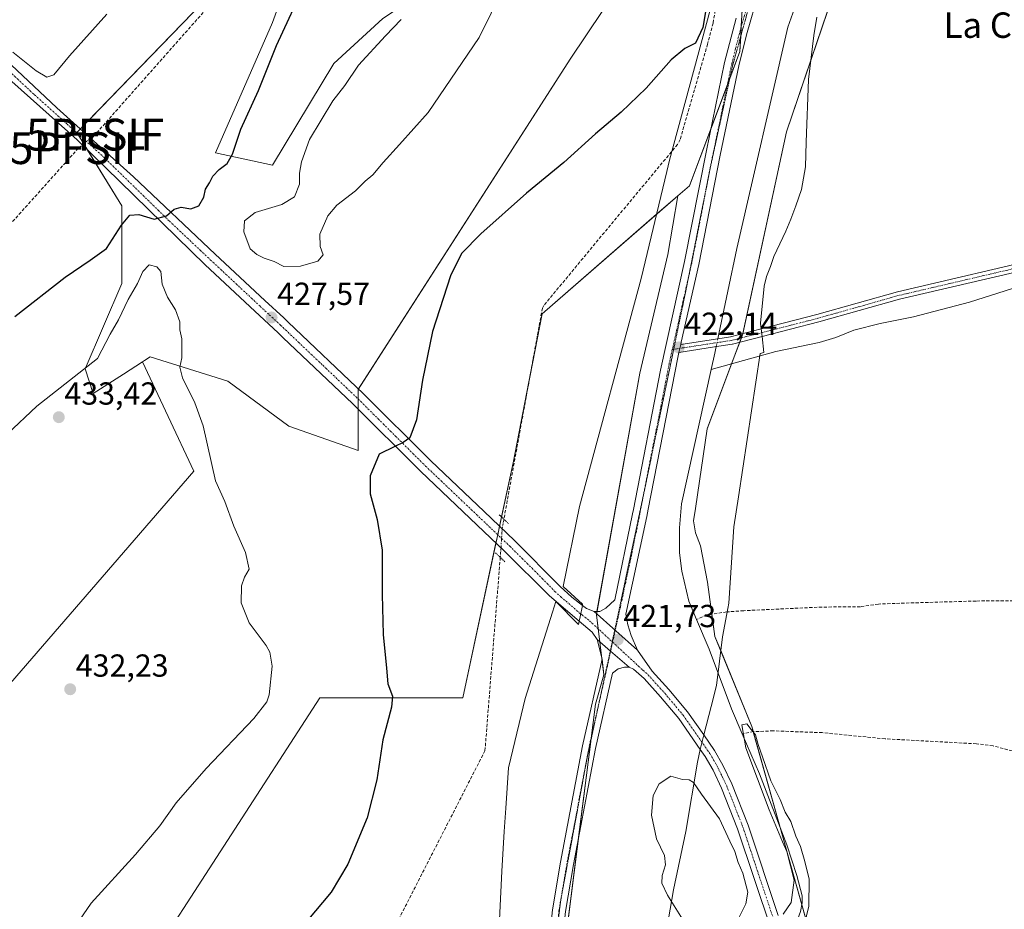
# Model space of a CAD drawing. Units: metres. Extents: x 631940 to 635412, y 4697294 to 4699672.
# Drawn here: x 634053 to 634362, y 4698138 to 4698418 of the extents above; entities that cross this region are included whole.
import ezdxf
from ezdxf.enums import TextEntityAlignment as Align

# ---------------------------------------------------------------- set-up
doc = ezdxf.new("R2010")
doc.units = ezdxf.units.M
doc.header["$MEASUREMENT"] = 0
for name, pattern in [('TRAZO_Y_PUNTO', [1, 0.5, -0.25, 0, -0.25]), ('TRAZOS2', [0.375, 0.25, -0.125]), ('TRAZOSX2', [1.5, 1, -0.5])]:
    doc.linetypes.add(name, pattern=pattern)
doc.layers.get('0').update_dxf_attribs({"lineweight": 5})
for name, color, linetype, lineweight in [('Camino', 19, 'Continuous', 0), ('Camino Cxs', 19, 'Continuous', 0), ('Camino eje', 39, 'TRAZO_Y_PUNTO', 13), ('Carátula', 7, 'Continuous', 5), ('Corriente artificial lineal', 5, 'TRAZOSX2', 13), ('Corriente artificial lineal oculto', 135, 'TRAZO_Y_PUNTO', 13), ('Corriente natural lineal', 142, 'Continuous', 13), ('Corriente natural lineal oculto', 19, 'TRAZO_Y_PUNTO', 13), ('Cultivos herbáceos CxS', 92, 'Continuous', 0), ('Curva de nivel maestra', 36, 'Continuous', 30), ('Curva de nivel normal', 36, 'Continuous', 0), ('Pastizal CxS', 92, 'Continuous', 0), ('Pista no pavimentada', 254, 'Continuous', 13), ('Pista no pavimentada Cxs', 254, 'Continuous', 0), ('Pista pavimentada eje', 135, 'TRAZO_Y_PUNTO', 0), ('Puente lineal', 2, 'TRAZOS2', 0), ('Punto de cota en terreno', 7, 'Continuous', 0), ('Punto fluvial sifón', 7, 'Continuous', 0), ('Rótulo de punto de cota en terreno', 19, 'Continuous', 0), ('Texto cartográfico', 19, 'Continuous', 0), ('Vía pecuaria', 92, 'Continuous', 13), ('Vía pecuaria CxS', 92, 'Continuous', 13), ('Vía pecuaria eje', 92, 'TRAZOS2', 0)]:
    doc.layers.add(name, color=color, linetype=linetype, lineweight=lineweight)
doc.styles.add('Arial', font='txt', dxfattribs={"height": 0.2})

# ---------------------------------------------------------------- blocks, each defined once
blk = doc.blocks.new('*U156')
at = {"layer": 'Cultivos herbáceos CxS', "color": 92, "linetype": 'Continuous', "lineweight": 0}
for points in [[(634110.39, 4698423.42, 421.26), (634070.69, 4698382.44, 422.33), (634084.77, 4698359.39, 424.05), (634084.77, 4698335.05, 428.07), (634073.25, 4698308.16, 429.76), (634075.81, 4698300.47, 432.22), (634085.27, 4698306.56, 431.18), (634091.28, 4698310.42, 430.83), (634107.46, 4698276.05, 430.85), (633988.74, 4698138.87, 431.53)], [(633951.8, 4697898.79, 422.72), (634078.43, 4698020.15, 422.92), (634044.14, 4698057.08, 426.83), (634088.99, 4698115.12, 427.3), (634147.03, 4698204.82, 426.61), (634191.88, 4698204.82, 423.06), (634207.71, 4698278.69, 423.04), (634216.79, 4698325.53, 423.28), (634259.43, 4698362.59, 422.31), (634256.26, 4698344.12, 422.65), (634247.55, 4698306.81, 422.11), (634233.87, 4698230.94, 421.92), (634236.24, 4698212.01, 421.68), (634233.53, 4698202.81, 421.52), (634223.02, 4698119.35, 421.29), (634213.36, 4698003.53, 417.59), (634196.73, 4697911.02, 416.87)]]:
    blk.add_polyline3d(points, dxfattribs=at)
blk = doc.blocks.new('*U158')
at = {"layer": 'Cultivos herbáceos CxS', "color": 92, "linetype": 'Continuous', "lineweight": 0}
blk.add_polyline3d([(634217.71, 4697910.3, 416.62), (634232.77, 4697965.93, 417.04), (634245.05, 4698030.39, 417.9), (634253.07, 4698063.62, 418.43), (634268.21, 4698091.95, 418.48), (634279.74, 4698112.57, 418.71), (634300.86, 4698130.9, 419.82), (634282.63, 4698195.83, 420.23), (634271.09, 4698224.11, 420.51), (634268.73, 4698241.19, 421.24), (634266.53, 4698252.56, 421.35), (634265.02, 4698256.61, 421.02), (634264.38, 4698260.43, 420.89), (634264.98, 4698264.35, 421.04), (634268.69, 4698289.39, 421), (634279.89, 4698319.24, 422.15), (634293.57, 4698382.67, 422.54), (634315.96, 4698448.58, 422.62)], dxfattribs=at)
blk = doc.blocks.new('5PFSIF')
blk.add_text('5PFSIF', height=10).set_placement((0, 0), align=Align.MIDDLE_CENTER)
blk = doc.blocks.new('5PATER')
at = {"layer": 'Carátula', "linetype": 'Continuous', "lineweight": 5}
h = blk.add_hatch(color=250, dxfattribs=at)
edge = h.paths.add_edge_path()
edge.add_ellipse((0, 0.01), major_axis=(-1.33, -1.34), ratio=0.999422, start_angle=0, end_angle=360)

msp = doc.modelspace()

# ---------------------------------------------------------------- linework, layer by layer
at = {"layer": 'Camino', "color": 19, "linetype": 'Continuous', "lineweight": 0}
for points in [[(634285.64, 4698320.77, 422.12), (634303.13, 4698325.24, 422.13), (634328.41, 4698332.39, 422.19), (634328.47, 4698332.41, 422.19), (634376.67, 4698343.67, 422.34), (634389.05, 4698347.6, 422.57), (634405.75, 4698353.93, 422.6), (634405.83, 4698353.95, 422.6), (634415.54, 4698356.79, 422.62), (634415.6, 4698356.81, 422.62), (634430.62, 4698360.46, 423.15), (634439.68, 4698363.37, 423.16), (634458.79, 4698371.57, 423.3), (634467.29, 4698376.52, 423.64), (634472.68, 4698382.5, 423.75), (634497.67, 4698410.21, 423.78), (634512.64, 4698427.33, 424.27)], [(634412.39, 4698353.37, 422.7), (634406.55, 4698351.66, 422.62), (634389.86, 4698345.35, 422.57), (634389.8, 4698345.33, 422.57), (634377.35, 4698341.37, 422.24), (634377.26, 4698341.34, 422.24), (634329.04, 4698330.08, 422.15), (634303.77, 4698322.93, 422.06), (634285.9, 4698318.36, 422.06)], [(634260.37, 4698315.9, 422.08), (634271.98, 4698317.68, 421.93), (634276.02, 4698318.31, 422.19), (634285.64, 4698320.77, 422.12)], [(634285.9, 4698318.36, 422.06), (634276.56, 4698315.97, 422), (634276.46, 4698315.95, 422), (634272.34, 4698315.3, 421.62), (634259.8, 4698313.38, 422.02)], [(634260.37, 4698315.9, 422.08), (634259.8, 4698313.38, 422.02)]]:
    msp.add_polyline3d(points, dxfattribs=at)
at = {"layer": 'Camino Cxs', "color": 19, "linetype": 'Continuous', "lineweight": 0}
msp.add_polyline3d([(634377.26, 4698341.34, 422.24), (634329.04, 4698330.08, 422.15), (634303.77, 4698322.93, 422.06), (634285.9, 4698318.36, 422.06), (634276.56, 4698315.97, 422), (634276.46, 4698315.95, 422), (634272.34, 4698315.3, 421.62), (634259.8, 4698313.38, 422.02), (634260.37, 4698315.9, 422.08), (634271.98, 4698317.68, 421.93), (634276.02, 4698318.31, 422.19), (634285.64, 4698320.77, 422.12), (634303.13, 4698325.24, 422.13), (634328.41, 4698332.39, 422.19), (634328.47, 4698332.41, 422.19), (634376.67, 4698343.67, 422.34)], dxfattribs=at)
at = {"layer": 'Camino eje', "color": 39, "linetype": 'TRAZO_Y_PUNTO', "lineweight": 13}
msp.add_polyline3d([(634412.95, 4698354.78, 422.66), (634406.17, 4698352.8, 422.62), (634389.44, 4698346.47, 422.57), (634376.99, 4698342.51, 422.29), (634328.74, 4698331.24, 422.17), (634303.44, 4698324.08, 422.12), (634276.26, 4698317.13, 422.09), (634272.16, 4698316.49, 421.77), (634257.71, 4698314.28, 422.11)], dxfattribs=at)
at = {"layer": 'Corriente artificial lineal', "color": 5, "linetype": 'TRAZOSX2', "lineweight": 13}
for points in [[(634237.33, 4698509.1, 423.02), (634151.06, 4698463.01, 424.02), (634145.37, 4698458.75, 424.28), (634140.18, 4698453.89, 423.59), (634076.38, 4698381.79, 422.76)], [(634237.33, 4698509.1, 423.02), (634274.04, 4698465.09, 423.91), (634275.18, 4698463.29, 423.93), (634275.62, 4698461.93, 423.89), (634275.74, 4698459.8, 423.92), (634272.84, 4698436.17, 424.06), (634271.46, 4698422.31, 424.04), (634270.49, 4698416.84, 424.18), (634268.77, 4698410.27, 424.13), (634260.18, 4698380.28, 423.54), (634259.35, 4698378.75, 423.5), (634217.36, 4698328.15, 423.31), (634216.9, 4698327.28, 423.35), (634204.8, 4698260.95, 423)], [(634071.16, 4698377.56, 422.54), (633962.45, 4698256.16, 422.64)], [(634203.66, 4698248.96, 423.08), (634198.86, 4698188.18, 422.75), (634159.01, 4698110.29, 422.77), (634145.95, 4698082.99, 422.28), (634154.84, 4698064.98, 422), (634164.67, 4698046.23, 421.45), (634168.72, 4698038.42, 420.2), (634186.4, 4698003.79, 419.47), (634190.02, 4697996.71, 419.48), (634196.89, 4697984.13, 417.93), (634198.54, 4697978.64, 417.79), (634197.25, 4697965.14, 417.48), (634188.58, 4697879.15, 416.04)], [(634405.08, 4698182.85, 421.34), (634386.11, 4698224.99, 421.27), (634383.2, 4698230.11, 421.3), (634380.84, 4698233.08, 421.24), (634378.72, 4698234.7, 421.29), (634375.32, 4698235.42, 421.34), (634353.12, 4698235.23, 421.32), (634327.71, 4698234.49, 420.96), (634322.45, 4698234.27, 420.9), (634316.79, 4698233.45, 420.84), (634304.71, 4698233.33, 420.73), (634280.12, 4698232.19, 420.71), (634274.79, 4698231.79, 420.82), (634268.51, 4698230.9, 420.46), (634265.31, 4698229.38, 420.24)], [(634384.11, 4698145.81, 420.91), (634368.93, 4698181.95, 420.77), (634366.43, 4698185.98, 420.8), (634364.51, 4698188.1, 420.78), (634358.45, 4698189.74, 420.56), (634353.2, 4698190.36, 420.51), (634324.53, 4698191.93, 420.61), (634304.79, 4698193.86, 420.38), (634289.45, 4698194.42, 420.41), (634283.22, 4698194.19, 420), (634279.63, 4698193.53, 420.06)]]:
    msp.add_polyline3d(points, dxfattribs=at)
at = {"layer": 'Corriente artificial lineal oculto', "color": 135, "linetype": 'TRAZO_Y_PUNTO', "lineweight": 13}
for points in [[(634076.38, 4698381.79, 422.76), (634071.16, 4698377.56, 422.54)], [(634203.66, 4698248.96, 423.08), (634203.9, 4698251.95, 423.17), (634204.26, 4698258, 423.07), (634204.8, 4698260.95, 423)]]:
    msp.add_polyline3d(points, dxfattribs=at)
at = {"layer": 'Corriente natural lineal', "color": 142, "linetype": 'Continuous', "lineweight": 13}
for points in [[(634296.57, 4698422.92, 422.2), (634293.97, 4698415.62, 422.34), (634278, 4698345.98, 421.91), (634272.34, 4698319.15, 422)], [(634416.93, 4698344.88, 422.49), (634407.78, 4698342.09, 422.3), (634386.45, 4698337.78, 422.14), (634368.82, 4698334.78, 422.05), (634351.09, 4698329.13, 422.01), (634333.41, 4698324.54, 421.92), (634323.01, 4698322.42, 421.76), (634314.77, 4698320.31, 421.87), (634309.05, 4698318.06, 421.7), (634303.81, 4698316.44, 421.75), (634290.27, 4698313.69, 421.75), (634269.92, 4698307.98, 420.9)], [(634272.34, 4698319.15, 422), (634272.03, 4698317.68, 421.93)], [(634271.07, 4698313.17, 421.31), (634269.92, 4698307.98, 420.9)], [(634271.5, 4698315.17, 421.54), (634271.07, 4698313.17, 421.31)], [(634269.92, 4698307.98, 420.9), (634260.56, 4698265.75, 420.47), (634260, 4698258.2, 420.55), (634260.01, 4698250.34, 420.49), (634260.67, 4698244.66, 420.26), (634262.85, 4698235.19, 420.66), (634265.31, 4698229.38, 420.24)], [(634265.31, 4698229.38, 420.24), (634269.23, 4698220.11, 420.55), (634276.27, 4698201.35, 419.95), (634279.63, 4698193.53, 420.06)], [(634279.63, 4698193.53, 420.06), (634285.05, 4698180.91, 419.77), (634293.64, 4698158.64, 419.87), (634296.83, 4698148.93, 419.47), (634298.47, 4698142.6, 419.57), (634298.5, 4698140.34, 419.51), (634297.97, 4698137.61, 419.31), (634296.99, 4698135.04, 418.97), (634295.17, 4698132.56, 419.23), (634294, 4698131.28, 419.58)]]:
    msp.add_polyline3d(points, dxfattribs=at)
at = {"layer": 'Corriente natural lineal oculto', "color": 19, "linetype": 'TRAZO_Y_PUNTO', "lineweight": 13}
msp.add_polyline3d([(634272.03, 4698317.68, 421.93), (634271.5, 4698315.17, 421.54)], dxfattribs=at)
at = {"layer": 'Cultivos herbáceos CxS', "color": 92, "linetype": 'Continuous', "lineweight": 0}
for points in [[(634159.05, 4698295.51, 425.82), (634159.05, 4698298.71, 425.98), (634159.05, 4698301.75, 426.11), (634159.14, 4698301.89, 426.12), (634225.66, 4698405.49, 426.68), (634246.15, 4698436.23, 426.41), (634251.27, 4698451.6, 425.69), (634242.31, 4698456.72, 426.54), (634221.81, 4698458, 427.16), (634201.32, 4698454.16, 427.39), (634182.11, 4698428.55, 428.96), (634166.74, 4698418.3, 428.7), (634151.37, 4698404.21, 427.5), (634132.16, 4698372.19, 427.17), (634114.23, 4698376.04, 424.1), (634132.16, 4698417.02, 424.3), (634147.92, 4698460.66, 424.33), (634148.81, 4698463.13, 423.96), (634148.81, 4698471.59, 423.77)], [(634166.74, 4698418.3, 428.7), (634151.37, 4698404.21, 427.5), (634132.16, 4698372.19, 427.17), (634114.23, 4698376.04, 424.1), (634132.16, 4698417.02, 424.3), (634148.81, 4698463.13, 423.96)], [(634279, 4698458.3, 423.26), (634281.58, 4698455.45, 422.83), (634279.95, 4698426.13, 422.96), (634279.38, 4698415.86, 422.69), (634279.21, 4698412.74, 422.65), (634278.94, 4698407.96, 422.59), (634275.76, 4698399.47, 422.56), (634275, 4698397.45, 422.54), (634269.78, 4698383.54, 422.54), (634263.11, 4698365.75, 422.37), (634259.43, 4698362.59, 422.31)], [(634281.58, 4698455.44, 422.83), (634278.94, 4698407.96, 422.59), (634263.11, 4698365.75, 422.37), (634259.43, 4698362.59, 422.31), (634216.79, 4698325.53, 423.28), (634207.71, 4698278.69, 423.04), (634191.88, 4698204.82, 423.06), (634147.03, 4698204.82, 426.61), (634088.99, 4698115.12, 427.3), (634044.14, 4698057.08, 426.83), (634078.43, 4698020.15, 422.92), (633951.8, 4697898.79, 422.72)], [(634313.27, 4698440.67, 422.61), (634301.22, 4698405.19, 422.24), (634293.57, 4698382.67, 422.54), (634279.9, 4698319.3, 422.15), (634279.89, 4698319.24, 422.15), (634279.4, 4698317.93, 422.11), (634278.88, 4698316.56, 421.97), (634276.34, 4698309.78, 421.93), (634268.69, 4698289.39, 421), (634264.98, 4698264.35, 421.04), (634264.38, 4698260.43, 420.89), (634265.02, 4698256.61, 421.02), (634266.53, 4698252.56, 421.35), (634268.73, 4698241.19, 421.24), (634270.12, 4698231.13, 420.79), (634271.09, 4698224.11, 420.51), (634272.91, 4698219.65, 420.47), (634282.63, 4698195.83, 420.23), (634283.1, 4698194.17, 419.98), (634291.55, 4698164.05, 419.39), (634298.38, 4698139.72, 419.47), (634300.86, 4698130.9, 419.82)], [(633988.74, 4698138.87, 431.53), (634107.46, 4698276.05, 430.85), (634091.28, 4698310.42, 430.83), (634091.9, 4698310.82, 430.79), (634093.74, 4698312, 430.65), (634118.07, 4698304.31, 428.79), (634137.28, 4698290.23, 427.5), (634159.05, 4698282.54, 425.48), (634159.05, 4698301.75, 426.11), (634225.66, 4698405.49, 426.68), (634246.15, 4698436.23, 426.41)], [(634091.28, 4698310.42, 430.83), (634085.27, 4698306.56, 431.18), (634075.81, 4698300.47, 432.22), (634073.24, 4698308.16, 429.76), (634084.77, 4698335.05, 428.07), (634084.77, 4698359.39, 424.05), (634074.04, 4698376.95, 422.71), (634072.84, 4698378.92, 422.62), (634070.82, 4698382.21, 422.34), (634070.69, 4698382.44, 422.33), (634071.79, 4698383.58, 422.34), (634110.39, 4698423.42, 421.26)], [(634259.43, 4698362.59, 422.31), (634252.77, 4698356.81, 422.27), (634216.79, 4698325.53, 423.28), (634213.27, 4698307.39, 422.92), (634207.71, 4698278.69, 423.04), (634204.06, 4698261.66, 423.08), (634203.44, 4698258.78, 423.16), (634202.86, 4698256.07, 423.24), (634202.3, 4698253.47, 423.26), (634191.88, 4698204.82, 423.06), (634147.03, 4698204.82, 426.61), (634088.99, 4698115.12, 427.3), (634044.14, 4698057.08, 426.83), (634078.43, 4698020.15, 422.92), (633951.8, 4697898.79, 422.72)], [(634259.43, 4698362.59, 422.31), (634252.77, 4698356.81, 422.27), (634216.79, 4698325.53, 423.28), (634213.27, 4698307.39, 422.92), (634207.71, 4698278.69, 423.04), (634204.06, 4698261.66, 423.08), (634203.44, 4698258.78, 423.16), (634202.86, 4698256.07, 423.24), (634202.3, 4698253.47, 423.26), (634191.88, 4698204.82, 423.06), (634147.03, 4698204.82, 426.61), (634088.99, 4698115.12, 427.3), (634044.14, 4698057.08, 426.83), (634078.43, 4698020.15, 422.92), (633951.8, 4697898.79, 422.72)], [(634200.78, 4697933.54, 417.01), (634205.12, 4697957.71, 417.03), (634213.36, 4698003.53, 417.59), (634223.02, 4698119.35, 421.29), (634228.16, 4698160.19, 421.45), (634232.06, 4698191.09, 421.45), (634232.19, 4698192.17, 421.45), (634233.53, 4698202.81, 421.52), (634236.24, 4698212.01, 421.68), (634235.62, 4698216.93, 421.69), (634235.58, 4698217.23, 421.69), (634234.94, 4698222.35, 421.76), (634234.43, 4698226.49, 421.83), (634233.87, 4698230.94, 421.92), (634233.91, 4698231.18, 421.92), (634234.04, 4698231.9, 421.93), (634247.55, 4698306.81, 422.11), (634256.26, 4698344.12, 422.65), (634259.43, 4698362.59, 422.31)], [(633709.81, 4697950.44, 420.8), (633706.45, 4697951.56, 420.11), (633682.7, 4697985.85, 418.55), (633681.03, 4697998.44, 417.89), (633677.43, 4698025.43, 416.69), (633680.07, 4698057.08, 415.91), (633706.45, 4698057.08, 418.41), (633761.85, 4698054.45, 419.75), (633774.24, 4698044.92, 421.46), (633796.15, 4698028.06, 425.35), (633925.42, 4698059.72, 429.74), (633970.27, 4698146.78, 430.68), (633988.74, 4698138.87, 431.53), (634107.46, 4698276.05, 430.85), (634091.28, 4698310.42, 430.83)], [(633709.81, 4697950.44, 420.8), (633706.45, 4697951.56, 420.11), (633682.7, 4697985.85, 418.55), (633681.03, 4697998.44, 417.89), (633677.43, 4698025.43, 416.69), (633680.07, 4698057.08, 415.91), (633706.45, 4698057.08, 418.41), (633761.85, 4698054.45, 419.75), (633774.24, 4698044.92, 421.46), (633796.15, 4698028.06, 425.35), (633925.42, 4698059.72, 429.74), (633970.27, 4698146.78, 430.68), (633988.74, 4698138.87, 431.53), (634107.46, 4698276.05, 430.85), (634091.28, 4698310.42, 430.83)], [(634091.28, 4698310.42, 430.83), (634091.9, 4698310.82, 430.79), (634093.74, 4698312, 430.65), (634118.07, 4698304.31, 428.79), (634137.28, 4698290.23, 427.5), (634159.05, 4698282.54, 425.48), (634159.05, 4698295.51, 425.82)]]:
    msp.add_polyline3d(points, dxfattribs=at)
at = {"layer": 'Curva de nivel maestra', "color": 36, "linetype": 'Continuous', "lineweight": 30}
for points in [[(634051.22, 4698324.69, 425), (634066.98, 4698337.02, 425), (634074.84, 4698342.36, 425), (634080, 4698346.02, 425), (634084.66, 4698353.38, 425), (634087.28, 4698356.54, 425), (634090.18, 4698356.66, 425), (634094.94, 4698355.22, 425), (634098.87, 4698356.29, 425), (634101.2, 4698358.37, 425), (634103.43, 4698359.02, 425), (634106.46, 4698358.46, 425), (634109.03, 4698359.45, 425), (634110.53, 4698362.14, 425), (634111.12, 4698364.62, 425), (634112.34, 4698366.69, 425), (634113.42, 4698368.73, 425), (634115.36, 4698370.84, 425), (634117.86, 4698372.73, 425), (634119.53, 4698375.69, 425), (634122.13, 4698383.52, 425), (634127.71, 4698395.69, 425), (634133.34, 4698409.86, 425), (634142.73, 4698430.02, 425)], [(634269.23, 4698427.37, 425), (634267.29, 4698415.5, 425), (634264.94, 4698410.52, 425), (634261.67, 4698408.86, 425), (634257.38, 4698405.28, 425), (634249.46, 4698396.45, 425), (634241.61, 4698388.88, 425), (634233.58, 4698382.02, 425), (634223.65, 4698373.02, 425), (634211.94, 4698363.36, 425), (634197.53, 4698350.64, 425), (634191.47, 4698344.43, 425), (634188.01, 4698337.39, 425), (634182.37, 4698319.94, 425), (634179.22, 4698304.6, 425), (634177.36, 4698292.18, 425), (634175.24, 4698286.5, 425), (634173.2, 4698285.06, 425), (634170.51, 4698283.79, 425), (634165.64, 4698281.38, 425), (634162.78, 4698274.62, 425), (634162.78, 4698268.93, 425), (634165.01, 4698260.83, 425), (634166.58, 4698251.2, 425), (634166.54, 4698237.32, 425), (634166.93, 4698224.69, 425), (634167.88, 4698214.14, 425), (634168.34, 4698209.17, 425), (634169.8, 4698205.3, 425), (634169.52, 4698201.84, 425), (634166.79, 4698191.62, 425), (634164.88, 4698179.04, 425), (634161.9, 4698167.05, 425), (634155.8, 4698152.56, 425), (634150.58, 4698143.76, 425), (634142.93, 4698134.62, 425)]]:
    msp.add_polyline3d(points, dxfattribs=at)
at = {"layer": 'Curva de nivel normal', "color": 36, "linetype": 'Continuous', "lineweight": 0}
for points in [[(634135.72, 4698340.39, 430), (634140.87, 4698340.48, 430), (634146.33, 4698342.08, 430), (634148, 4698344.05, 430), (634147.11, 4698346.6, 430), (634146.99, 4698350.48, 430), (634149.45, 4698356.32, 430), (634152.3, 4698359.63, 430), (634158.2, 4698364.19, 430), (634161.27, 4698367.18, 430), (634163.68, 4698369.14, 430), (634166.84, 4698373.02, 430), (634172.06, 4698378.69, 430), (634180.98, 4698388.77, 430), (634197.08, 4698412.34, 430), (634204.6, 4698427.77, 430)], [(634050.57, 4698407.71, 420), (634057.9, 4698401.82, 420), (634061.2, 4698399.85, 420), (634063.4, 4698400.61, 420), (634068.31, 4698406.61, 420), (634080.06, 4698419.67, 420)], [(634172.53, 4698417.99, 430), (634167.6, 4698412.88, 430), (634159.15, 4698403.68, 430), (634154.87, 4698397.21, 430), (634151.04, 4698392.4, 430), (634143.78, 4698380.29, 430), (634141.18, 4698373.28, 430), (634140.56, 4698369.72, 430), (634140.55, 4698366.23, 430), (634139.03, 4698362.28, 430), (634135.05, 4698359.84, 430), (634126.72, 4698357.38, 430), (634123.31, 4698354.7, 430), (634123.09, 4698351.27, 430), (634125.13, 4698345.89, 430), (634127.23, 4698344.11, 430), (634129.54, 4698342.96, 430), (634132.61, 4698341.98, 430), (634135.72, 4698340.39, 430)], [(634066.51, 4698127.64, 430), (634075.11, 4698140.32, 430), (634089.14, 4698155.6, 430), (634096.7, 4698164.63, 430), (634101.85, 4698171.86, 430), (634111.29, 4698182.57, 430), (634126.22, 4698198.31, 430), (634130.38, 4698203.57, 430), (634131.06, 4698205.7, 430), (634131.99, 4698214.75, 430), (634131.28, 4698219.2, 430), (634130.18, 4698221.22, 430), (634124.79, 4698228.36, 430), (634122.29, 4698234.69, 430), (634122.42, 4698240.02, 430), (634123.37, 4698242.69, 430), (634124.79, 4698245.21, 430), (634123.69, 4698250.49, 430), (634119.96, 4698258.74, 430), (634117.15, 4698266.48, 430), (634114.17, 4698272.96, 430), (634110.32, 4698290.3, 430), (634107.7, 4698297.52, 430), (634103.8, 4698305.36, 430), (634102.98, 4698308.69, 430), (634103.66, 4698311.69, 430), (634103.67, 4698317.62, 430), (634103.04, 4698320.42, 430), (634102.97, 4698323, 430), (634101.67, 4698326.7, 430), (634099.12, 4698330.69, 430), (634097.48, 4698334.82, 430), (634097.06, 4698338.83, 430), (634095.76, 4698340.24, 430), (634093.38, 4698340.87, 430), (634091.34, 4698338.76, 430), (634089.7, 4698335.02, 430), (634086.83, 4698330.02, 430), (634083.7, 4698323.58, 430), (634081.09, 4698319.05, 430), (634077.2, 4698311.42, 430), (634058.05, 4698296.44, 430), (634039.36, 4698278.9, 430)], [(634299.07, 4698133.29, 420), (634300.6, 4698139.36, 420), (634300.73, 4698147.77, 420), (634299.31, 4698153.35, 420), (634297.96, 4698158.1, 420), (634296.5, 4698161.36, 420), (634294.88, 4698165.99, 420), (634293.16, 4698168.9, 420), (634291.54, 4698172.88, 420), (634288.63, 4698178.67, 420), (634286.08, 4698186.23, 420), (634284.66, 4698190.15, 420), (634283.84, 4698193.13, 420), (634282.45, 4698194.89, 420), (634281.06, 4698196.67, 420), (634279.51, 4698196.31, 420), (634280.78, 4698189.09, 420), (634288.15, 4698169.66, 420), (634292.36, 4698159.52, 420), (634293.68, 4698156.5, 420), (634296.03, 4698147.52, 420), (634294.99, 4698140.52, 420), (634292.56, 4698136.77, 420)], [(634278.28, 4698135.02, 420), (634280.78, 4698140.02, 420), (634281.43, 4698143.69, 420), (634279.88, 4698149.69, 420), (634278.36, 4698153.07, 420), (634277.38, 4698156.56, 420), (634275.82, 4698159.74, 420), (634272.48, 4698166.83, 420), (634266.86, 4698174.52, 420), (634264.33, 4698178.24, 420), (634263.04, 4698179.07, 420), (634260.87, 4698179.19, 420), (634257.2, 4698180.16, 420), (634253.58, 4698177.81, 420), (634251.64, 4698174.13, 420), (634251.17, 4698167.95, 420), (634252.76, 4698160.48, 420), (634255.29, 4698155.24, 420), (634255.58, 4698152.36, 420), (634254.48, 4698149.02, 420), (634254.38, 4698146.52, 420), (634256.15, 4698142.79, 420), (634261.4, 4698134.38, 420)]]:
    msp.add_polyline3d(points, dxfattribs=at)
at = {"layer": 'Pastizal CxS', "color": 92, "linetype": 'Continuous', "lineweight": 0}
for points in [[(634196.73, 4697911.02, 416.87), (634213.36, 4698003.53, 417.59), (634223.02, 4698119.35, 421.29), (634233.53, 4698202.81, 421.52), (634236.24, 4698212.01, 421.68), (634233.87, 4698230.94, 421.92), (634247.55, 4698306.81, 422.11), (634256.26, 4698344.12, 422.65), (634259.43, 4698362.59, 422.31), (634263.11, 4698365.75, 422.37), (634278.94, 4698407.96, 422.59), (634281.58, 4698455.44, 422.83), (634279, 4698458.3, 423.26), (634293.57, 4698475.95, 422.31), (634322.18, 4698493.36, 423.71), (634337.1, 4698515.74, 424.48), (634370.68, 4698553.05, 424.16), (634454.01, 4698682.39, 426.69), (634464.09, 4698701.84, 427.47)], [(634159.05, 4698295.51, 425.82), (634159.05, 4698298.71, 425.98), (634159.05, 4698301.75, 426.11), (634159.14, 4698301.89, 426.12), (634225.66, 4698405.49, 426.68), (634246.15, 4698436.23, 426.41), (634251.27, 4698451.6, 425.69), (634242.31, 4698456.72, 426.54), (634221.81, 4698458, 427.16), (634201.32, 4698454.16, 427.39), (634182.11, 4698428.55, 428.96), (634166.74, 4698418.3, 428.7), (634151.37, 4698404.21, 427.5), (634132.16, 4698372.19, 427.17), (634114.23, 4698376.04, 424.1), (634132.16, 4698417.02, 424.3), (634147.92, 4698460.66, 424.33), (634148.81, 4698463.13, 423.96), (634148.81, 4698471.59, 423.77)], [(634148.81, 4698463.13, 423.96), (634132.16, 4698417.02, 424.3), (634114.23, 4698376.04, 424.1), (634132.16, 4698372.19, 427.17), (634151.37, 4698404.21, 427.5), (634166.74, 4698418.3, 428.7)], [(634279, 4698458.3, 423.26), (634281.58, 4698455.45, 422.83), (634279.95, 4698426.13, 422.96), (634279.38, 4698415.86, 422.69), (634279.21, 4698412.74, 422.65), (634278.94, 4698407.96, 422.59), (634275.76, 4698399.47, 422.56), (634275, 4698397.45, 422.54), (634269.78, 4698383.54, 422.54), (634263.11, 4698365.75, 422.37), (634259.43, 4698362.59, 422.31)], [(634315.96, 4698448.58, 422.62), (634293.57, 4698382.67, 422.54), (634279.89, 4698319.24, 422.15), (634268.69, 4698289.39, 421), (634264.98, 4698264.35, 421.04), (634264.38, 4698260.43, 420.89), (634265.02, 4698256.61, 421.02), (634266.53, 4698252.56, 421.35), (634268.73, 4698241.19, 421.24), (634271.09, 4698224.11, 420.51), (634282.63, 4698195.83, 420.23), (634300.86, 4698130.9, 419.82), (634279.74, 4698112.57, 418.71), (634268.21, 4698091.95, 418.48), (634253.07, 4698063.62, 418.43), (634245.05, 4698030.39, 417.9), (634232.77, 4697965.93, 417.04), (634217.71, 4697910.3, 416.62)], [(634313.27, 4698440.67, 422.61), (634301.22, 4698405.19, 422.24), (634293.57, 4698382.67, 422.54), (634279.9, 4698319.3, 422.15), (634279.89, 4698319.24, 422.15), (634279.4, 4698317.93, 422.11), (634278.88, 4698316.56, 421.97), (634276.34, 4698309.78, 421.93), (634268.69, 4698289.39, 421), (634264.98, 4698264.35, 421.04), (634264.38, 4698260.43, 420.89), (634265.02, 4698256.61, 421.02), (634266.53, 4698252.56, 421.35), (634268.73, 4698241.19, 421.24), (634270.12, 4698231.13, 420.79), (634271.09, 4698224.11, 420.51), (634272.91, 4698219.65, 420.47), (634282.63, 4698195.83, 420.23), (634283.1, 4698194.17, 419.98), (634291.55, 4698164.05, 419.39), (634298.38, 4698139.72, 419.47), (634300.86, 4698130.9, 419.82)], [(634246.15, 4698436.23, 426.41), (634225.66, 4698405.49, 426.68), (634159.05, 4698301.75, 426.11), (634159.05, 4698282.54, 425.48), (634137.28, 4698290.23, 427.5), (634118.07, 4698304.31, 428.79), (634093.74, 4698312, 430.65), (634091.9, 4698310.82, 430.79), (634091.28, 4698310.42, 430.83), (634085.27, 4698306.56, 431.18), (634075.81, 4698300.47, 432.22), (634073.25, 4698308.16, 429.76), (634084.77, 4698335.05, 428.07), (634084.77, 4698359.39, 424.05), (634070.69, 4698382.44, 422.33), (634110.39, 4698423.42, 421.26)], [(634091.28, 4698310.42, 430.83), (634085.27, 4698306.56, 431.18), (634075.81, 4698300.47, 432.22), (634073.24, 4698308.16, 429.76), (634084.77, 4698335.05, 428.07), (634084.77, 4698359.39, 424.05), (634074.04, 4698376.95, 422.71), (634072.84, 4698378.92, 422.62), (634070.82, 4698382.21, 422.34), (634070.69, 4698382.44, 422.33), (634071.79, 4698383.58, 422.34), (634110.39, 4698423.42, 421.26)], [(634200.78, 4697933.54, 417.01), (634205.12, 4697957.71, 417.03), (634213.36, 4698003.53, 417.59), (634223.02, 4698119.35, 421.29), (634228.16, 4698160.19, 421.45), (634232.06, 4698191.09, 421.45), (634232.19, 4698192.17, 421.45), (634233.53, 4698202.81, 421.52), (634236.24, 4698212.01, 421.68), (634235.62, 4698216.93, 421.69), (634235.58, 4698217.23, 421.69), (634234.94, 4698222.35, 421.76), (634234.43, 4698226.49, 421.83), (634233.87, 4698230.94, 421.92), (634233.91, 4698231.18, 421.92), (634234.04, 4698231.9, 421.93), (634247.55, 4698306.81, 422.11), (634256.26, 4698344.12, 422.65), (634259.43, 4698362.59, 422.31)], [(634091.28, 4698310.42, 430.83), (634091.9, 4698310.82, 430.79), (634093.74, 4698312, 430.65), (634118.07, 4698304.31, 428.79), (634137.28, 4698290.23, 427.5), (634159.05, 4698282.54, 425.48), (634159.05, 4698295.51, 425.82)]]:
    msp.add_polyline3d(points, dxfattribs=at)
at = {"layer": 'Pista no pavimentada', "color": 254, "linetype": 'Continuous', "lineweight": 13}
for points in [[(634384.25, 4698527.15, 425.34), (634379.79, 4698524.9, 425.2), (634376.75, 4698523.76, 425.25), (634371.28, 4698522.31, 424.98), (634366.32, 4698521.72, 424.63), (634353.18, 4698521.76, 424.19), (634348.91, 4698521.11, 424.19), (634343.9, 4698519.04, 424.41), (634339.54, 4698515.64, 424.47), (634334.73, 4698510.17, 424.08), (634328.8, 4698501.48, 423.89), (634311.26, 4698473.7, 423.1), (634296.14, 4698450.78, 423.01), (634291.09, 4698442.15, 422.93), (634287.17, 4698433.47, 422.8), (634284.86, 4698426.64, 422.75), (634281.01, 4698413.16, 422.64), (634278.58, 4698403.46, 422.55), (634272.76, 4698375.33, 422.52), (634266.02, 4698340.98, 422.31), (634260.53, 4698316.62, 422.1), (634260.37, 4698315.9, 422.08)], [(634233.11, 4698231.9, 421.98), (634234.92, 4698231.9, 421.88), (634236.86, 4698232.97, 421.79), (634239.68, 4698235.57, 421.77), (634245.19, 4698262.65, 421.82), (634245.46, 4698264.03, 421.84), (634253.95, 4698307.75, 421.96), (634261.55, 4698341.92, 422.28), (634268.39, 4698376.81, 422.48), (634274.13, 4698404.49, 422.73), (634277.71, 4698418.41, 422.73)], [(634037.51, 4698415.47, 419.74), (634064.43, 4698390.24, 421.46), (634088.45, 4698368.53, 423.73), (634114.16, 4698344.26, 426.41), (634129.72, 4698329.72, 427.7), (634135.67, 4698324.19, 427.68), (634137.04, 4698322.92, 427.59), (634160.61, 4698300.49, 426.01), (634181.83, 4698279.33, 424.46), (634198.63, 4698263.36, 423.48), (634208.18, 4698254.27, 422.8), (634222.49, 4698239.77, 422.27), (634226.13, 4698236.41, 422.17), (634229.46, 4698233.84, 422.12)], [(634228.45, 4698228.92, 422.05), (634219.16, 4698236.89, 422.37), (634204.98, 4698250.92, 423.12), (634192.01, 4698263.27, 423.7), (634178.6, 4698276.02, 424.46), (634157.38, 4698297.18, 425.96), (634135.38, 4698318.1, 427.53), (634133.86, 4698319.54, 427.6), (634126.56, 4698326.34, 427.54), (634111, 4698340.88, 426.39), (634070.74, 4698380.17, 422.4), (634050.29, 4698398.51, 420.7)], [(634260.37, 4698315.9, 422.08), (634259.8, 4698313.38, 422.02)], [(634259.8, 4698313.38, 422.02), (634259.42, 4698311.72, 422.01), (634250.13, 4698264.1, 421.86), (634249.68, 4698261.78, 421.83), (634243.1, 4698231.09, 421.61), (634243.74, 4698227.79, 421.53), (634244.78, 4698224.35, 421.48), (634246.75, 4698219.76, 421.47)], [(634229.46, 4698233.84, 422.12), (634230.76, 4698232.84, 422.1), (634233.11, 4698231.9, 421.98)], [(634246.75, 4698219.76, 421.47), (634233.11, 4698231.9, 421.98)], [(634246.75, 4698219.76, 421.47), (634233.11, 4698231.9, 421.98)], [(634234.08, 4698223.09, 421.79), (634232.55, 4698225.4, 421.85), (634228.45, 4698228.92, 422.05)], [(634185.25, 4697805.13, 415.66), (634188.1, 4697835.08, 415.92), (634191.32, 4697863.17, 416.34), (634194.91, 4697897.66, 416.56), (634198.34, 4697934.25, 416.78), (634202.97, 4697976.92, 417.46), (634209.84, 4698038.31, 419.35), (634214.01, 4698081.26, 420.72), (634220.02, 4698138.2, 421.6), (634222.54, 4698153.16, 421.46), (634229.49, 4698189.76, 421.49), (634235.64, 4698217.01, 421.69), (634234.08, 4698223.09, 421.79)], [(634234.08, 4698223.09, 421.79), (634238.33, 4698219.45, 421.68), (634244.17, 4698214.44, 421.41)], [(634234.08, 4698223.09, 421.79), (634238.33, 4698219.45, 421.68), (634244.17, 4698214.44, 421.41)], [(634246.75, 4698219.76, 421.47), (634251.42, 4698213.18, 421.43), (634256.62, 4698207.41, 421.32), (634262.5, 4698200.37, 421.14), (634267.56, 4698193.15, 421.11)], [(634244.17, 4698214.44, 421.41), (634242.66, 4698214.45, 421.42), (634240.74, 4698213.95, 421.44), (634238.95, 4698212.54, 421.49), (634233.61, 4698188.9, 421.25), (634226.69, 4698152.42, 421.43), (634224.2, 4698137.63, 421.22), (634218.2, 4698080.84, 420.75), (634214.03, 4698037.88, 419.09), (634207.16, 4697976.46, 417.38), (634202.53, 4697933.83, 417.01), (634199.1, 4697897.24, 416.76), (634195.5, 4697862.71, 416.5), (634192.29, 4697834.64, 416.24), (634190.36, 4697814.34, 415.07)], [(634266.49, 4698188.62, 421.04), (634259.74, 4698198.26, 421.11), (634253.99, 4698205.14, 421.15), (634248.84, 4698210.85, 421.24), (634245.48, 4698213.79, 421.39), (634244.17, 4698214.44, 421.41)], [(634267.56, 4698193.15, 421.11), (634270.97, 4698188.27, 421.16), (634273.57, 4698183.67, 420.97), (634276.38, 4698177.83, 420.95), (634281.49, 4698164.8, 420.74), (634290.93, 4698136.42, 420.2)], [(634288.72, 4698132.08, 420.09), (634278.23, 4698163.62, 420.37), (634273.2, 4698176.44, 420.72), (634270.49, 4698182.06, 420.88), (634268.03, 4698186.42, 420.93), (634266.49, 4698188.62, 421.04)]]:
    msp.add_polyline3d(points, dxfattribs=at)
at = {"layer": 'Pista no pavimentada Cxs', "color": 254, "linetype": 'Continuous', "lineweight": 0}
for points in [[(634284.86, 4698426.64, 422.75), (634281.01, 4698413.16, 422.64), (634278.58, 4698403.46, 422.55), (634272.76, 4698375.33, 422.52), (634266.02, 4698340.98, 422.31), (634260.53, 4698316.62, 422.1), (634260.37, 4698315.9, 422.08), (634259.8, 4698313.38, 422.02), (634259.42, 4698311.72, 422.01), (634250.13, 4698264.1, 421.86), (634249.68, 4698261.78, 421.83), (634243.1, 4698231.09, 421.61), (634243.74, 4698227.79, 421.53), (634244.78, 4698224.35, 421.48), (634246.75, 4698219.76, 421.47), (634233.11, 4698231.9, 421.98), (634234.92, 4698231.9, 421.88), (634236.86, 4698232.97, 421.79), (634239.68, 4698235.57, 421.77), (634245.19, 4698262.65, 421.82), (634245.46, 4698264.03, 421.84), (634253.95, 4698307.75, 421.96), (634261.55, 4698341.92, 422.28), (634268.39, 4698376.81, 422.48), (634274.13, 4698404.49, 422.73), (634277.71, 4698418.41, 422.73)], [(634037.51, 4698415.47, 419.74), (634064.43, 4698390.24, 421.46), (634088.45, 4698368.53, 423.73), (634114.16, 4698344.26, 426.41), (634129.72, 4698329.72, 427.7), (634135.67, 4698324.19, 427.68), (634137.04, 4698322.92, 427.59), (634160.61, 4698300.49, 426.01), (634181.83, 4698279.33, 424.46), (634198.63, 4698263.36, 423.48), (634208.18, 4698254.27, 422.8), (634222.49, 4698239.77, 422.27), (634226.13, 4698236.41, 422.17), (634229.46, 4698233.84, 422.12), (634230.76, 4698232.84, 422.1), (634233.11, 4698231.9, 421.98), (634246.75, 4698219.76, 421.47), (634251.42, 4698213.18, 421.43), (634256.62, 4698207.41, 421.32), (634262.5, 4698200.37, 421.14), (634267.56, 4698193.15, 421.11), (634270.97, 4698188.27, 421.16), (634273.57, 4698183.67, 420.97), (634276.38, 4698177.83, 420.95), (634281.49, 4698164.8, 420.74), (634290.93, 4698136.42, 420.2)], [(634288.72, 4698132.08, 420.09), (634278.23, 4698163.62, 420.37), (634273.2, 4698176.44, 420.72), (634270.49, 4698182.06, 420.88), (634268.03, 4698186.42, 420.93), (634266.49, 4698188.62, 421.04), (634259.74, 4698198.26, 421.11), (634253.99, 4698205.14, 421.15), (634248.84, 4698210.85, 421.24), (634245.48, 4698213.79, 421.39), (634244.17, 4698214.44, 421.41), (634238.33, 4698219.45, 421.68), (634234.08, 4698223.09, 421.79), (634232.55, 4698225.4, 421.85), (634228.45, 4698228.92, 422.05), (634219.16, 4698236.89, 422.37), (634204.98, 4698250.92, 423.12), (634192.01, 4698263.27, 423.7), (634178.6, 4698276.02, 424.46), (634157.38, 4698297.18, 425.96), (634135.38, 4698318.1, 427.53), (634133.86, 4698319.54, 427.6), (634126.56, 4698326.34, 427.54), (634111, 4698340.88, 426.39), (634070.74, 4698380.17, 422.4), (634050.29, 4698398.51, 420.7)], [(634198.34, 4697934.25, 416.78), (634202.97, 4697976.92, 417.46), (634209.84, 4698038.31, 419.35), (634214.01, 4698081.26, 420.72), (634220.02, 4698138.2, 421.6), (634222.54, 4698153.16, 421.46), (634229.49, 4698189.76, 421.49), (634235.64, 4698217.01, 421.69), (634234.08, 4698223.09, 421.79), (634238.33, 4698219.45, 421.68), (634244.17, 4698214.44, 421.41), (634244.17, 4698214.44, 421.41), (634242.66, 4698214.45, 421.42), (634240.74, 4698213.95, 421.44), (634238.95, 4698212.54, 421.49), (634233.61, 4698188.9, 421.25), (634226.69, 4698152.42, 421.43), (634224.2, 4698137.63, 421.22), (634218.2, 4698080.84, 420.75), (634214.03, 4698037.88, 419.09), (634207.16, 4697976.46, 417.38), (634202.53, 4697933.83, 417.01)]]:
    msp.add_polyline3d(points, dxfattribs=at)
at = {"layer": 'Pista pavimentada eje', "color": 135, "linetype": 'TRAZO_Y_PUNTO', "lineweight": 0}
for points in [[(634281.29, 4698422.53, 422.78), (634279.36, 4698415.79, 422.69), (634277.57, 4698408.83, 422.62), (634276.36, 4698403.98, 422.61), (634273.49, 4698390.14, 422.52), (634270.58, 4698376.07, 422.5), (634267.16, 4698358.63, 422.42), (634263.79, 4698341.45, 422.29), (634261.04, 4698329.27, 422.26), (634257.71, 4698314.28, 422.11)], [(634043.9, 4698406.92, 420.3), (634057.36, 4698394.31, 421.16), (634067.59, 4698385.14, 421.96), (634079.6, 4698374.28, 423.05), (634099.73, 4698354.64, 425.07), (634112.58, 4698342.5, 426.33), (634128.14, 4698327.96, 427.46), (634131.12, 4698325.2, 427.56), (634134.77, 4698321.8, 427.56), (634135.45, 4698321.16, 427.54), (634136.21, 4698320.44, 427.5), (634148, 4698309.23, 426.75), (634159, 4698298.77, 425.99), (634180.22, 4698277.61, 424.48), (634195.32, 4698263.25, 423.64), (634206.58, 4698252.53, 423.12), (634213.67, 4698245.51, 422.61), (634220.83, 4698238.26, 422.3), (634222.65, 4698236.58, 422.26), (634229.34, 4698230.84, 422.05), (634231.66, 4698229.05, 421.92), (634238.96, 4698222.3, 421.71)], [(634257.71, 4698314.28, 422.11), (634257.24, 4698312.19, 422.09), (634256.69, 4698309.74, 422.08), (634252.04, 4698285.93, 421.99), (634247.5, 4698262.56, 421.89), (634244.68, 4698248.68, 421.79), (634241.39, 4698233.33, 421.77), (634239.77, 4698225.98, 421.74), (634238.96, 4698222.3, 421.71)], [(634238.96, 4698222.3, 421.71), (634238.33, 4698219.45, 421.68), (634237.3, 4698214.78, 421.65), (634234.22, 4698201.15, 421.51), (634231.55, 4698189.33, 421.49), (634228.08, 4698171.03, 421.53), (634224.62, 4698152.79, 421.46), (634222.11, 4698137.92, 421.44), (634219.11, 4698109.45, 421.17), (634216.11, 4698081.05, 420.81), (634211.94, 4698038.1, 419.27), (634205.07, 4697976.69, 417.42), (634202.75, 4697955.38, 417.11), (634200.44, 4697934.04, 416.98), (634197.01, 4697897.45, 416.79), (634195.21, 4697880.21, 416.58), (634193.41, 4697862.94, 416.45), (634191.81, 4697848.91, 416.43), (634190.2, 4697834.86, 416.14), (634188.6, 4697818.09, 415.92)], [(634238.96, 4698222.3, 421.71), (634248.45, 4698213.49, 421.4), (634250.13, 4698212.02, 421.35), (634255.31, 4698206.28, 421.26), (634261.12, 4698199.32, 421.19), (634269.5, 4698187.35, 421.06), (634272.03, 4698182.87, 421.01), (634273.39, 4698180.06, 420.91), (634274.79, 4698177.14, 420.85), (634279.86, 4698164.21, 420.58), (634289.83, 4698134.25, 420.22)]]:
    msp.add_polyline3d(points, dxfattribs=at)
at = {"layer": 'Puente lineal', "color": 2, "linetype": 'TRAZOS2', "lineweight": 0}
for points in [[(634203.35, 4698262.33, 423.32), (634206.25, 4698259.57, 423.26)], [(634205.11, 4698247.58, 423.11), (634202.21, 4698250.34, 423.32)]]:
    msp.add_polyline3d(points, dxfattribs=at)
at = {"layer": 'Vía pecuaria', "color": 92, "linetype": 'Continuous', "lineweight": 13}
for points in [[(634229.46, 4698233.84, 422.12), (634229.54, 4698234.25, 422.13), (634223.45, 4698239.83, 422.26), (634228.54, 4698264.96, 422.2), (634247.95, 4698336.64, 422.24), (634255.97, 4698370.18, 422.92), (634256.83, 4698373.78, 423.62), (634269.53, 4698420.59, 424.48), (634275.38, 4698463.43, 423.89), (634276.37, 4698464.61, 423.62), (634277.39, 4698465.83, 423.34), (634290.16, 4698481.1, 422.38), (634291.42, 4698482.6, 422.4), (634332.19, 4698536.94, 423.58), (634366.43, 4698582.34, 425.17), (634388.78, 4698613.67, 424.83), (634389.82, 4698615.26, 424.59), (634411.25, 4698648.11, 424.43), (634421.38, 4698664.14, 425.37), (634439.96, 4698693.55, 427.1)], [(634303.07, 4698418.67, 422.44), (634302.12, 4698412.95, 422.31), (634300.51, 4698399.1, 422.27), (634299.73, 4698379.42, 422.16), (634299.57, 4698371.68, 422.16), (634298.26, 4698364.56, 422.15), (634296.54, 4698359.46, 422.14), (634294.93, 4698355.25, 422.15), (634293.33, 4698351.42, 422.14), (634289.61, 4698343.51, 422.28), (634288.5, 4698340.32, 422.25), (634287.26, 4698337.26, 422.2), (634286.54, 4698334.21, 422.17), (634285.45, 4698322.54, 422.15), (634285.64, 4698320.77, 422.12)], [(634285.64, 4698320.77, 422.12), (634285.9, 4698318.36, 422.06)], [(634285.9, 4698318.36, 422.06), (634286.45, 4698313.31, 421.52), (634285.33, 4698313.02, 421.54), (634278.47, 4698268.02, 421.41), (634277.03, 4698258.53, 421.41), (634275.47, 4698234.57, 420.8), (634275.14, 4698232.86, 420.74)], [(634191.68, 4697918, 415.89), (634195.34, 4697955.09, 416.73), (634196.32, 4697993.83, 419.55), (634196.71, 4698008.93, 419.57), (634197.83, 4698033.89, 419.59), (634199.4, 4698059.35, 419.96), (634199.66, 4698063.63, 421.29), (634201.52, 4698095.78, 421.59), (634204.11, 4698150.33, 422.41), (634204.94, 4698162.78, 422.4), (634205.43, 4698170.09, 422.41), (634206.27, 4698182.81, 422.39), (634207, 4698185.85, 422.48), (634211.47, 4698204.57, 422.5), (634220.11, 4698231.78, 422.38), (634221.14, 4698235.03, 422.3), (634228.2, 4698227.88, 422.09), (634228.45, 4698228.92, 422.05)], [(634228.45, 4698228.92, 422.05), (634228.77, 4698230.29, 422.05), (634229.46, 4698233.84, 422.12)], [(634275.14, 4698232.86, 420.74), (634273.43, 4698224.02, 420.66), (634271.62, 4698208.68, 420.5), (634269.9, 4698202.1, 421), (634267.56, 4698193.15, 421.11)], [(634267.56, 4698193.15, 421.11), (634267.35, 4698192.38, 421.11), (634266.49, 4698188.62, 421.04)], [(634266.49, 4698188.62, 421.04), (634265.58, 4698184.63, 420.59), (634261.99, 4698162.8, 419.34), (634258.1, 4698144.42, 419.79), (634254.32, 4698122.55, 421.01), (634252.62, 4698100.31, 419.92), (634255.01, 4698072.98, 418.3), (634244.43, 4698032.81, 418.09), (634231.19, 4697978.35, 417.82), (634218.46, 4697923.77, 416.65)]]:
    msp.add_polyline3d(points, dxfattribs=at)
at = {"layer": 'Vía pecuaria CxS', "color": 92, "linetype": 'Continuous', "lineweight": 13}
for points in [[(634201.52, 4698095.78, 421.59), (634204.11, 4698150.33, 422.41), (634204.94, 4698162.78, 422.4), (634205.43, 4698170.09, 422.41), (634206.27, 4698182.81, 422.39), (634207, 4698185.85, 422.48), (634211.47, 4698204.57, 422.5), (634220.11, 4698231.78, 422.38), (634221.14, 4698235.03, 422.3), (634228.2, 4698227.88, 422.09), (634228.45, 4698228.92, 422.05), (634228.77, 4698230.29, 422.05), (634229.46, 4698233.84, 422.12), (634229.54, 4698234.25, 422.13), (634223.45, 4698239.83, 422.26), (634228.54, 4698264.96, 422.2), (634247.95, 4698336.64, 422.24), (634255.97, 4698370.18, 422.92), (634256.83, 4698373.78, 423.62), (634269.53, 4698420.59, 424.48)], [(634303.07, 4698418.67, 422.44), (634302.12, 4698412.95, 422.31), (634300.51, 4698399.1, 422.27), (634299.73, 4698379.42, 422.16), (634299.57, 4698371.68, 422.16), (634298.26, 4698364.56, 422.15), (634296.54, 4698359.46, 422.14), (634294.93, 4698355.25, 422.15), (634293.33, 4698351.42, 422.14), (634289.61, 4698343.51, 422.28), (634288.5, 4698340.32, 422.25), (634287.26, 4698337.26, 422.2), (634286.54, 4698334.21, 422.17), (634285.45, 4698322.54, 422.15), (634285.64, 4698320.77, 422.12), (634285.9, 4698318.36, 422.06), (634286.45, 4698313.31, 421.52), (634285.33, 4698313.02, 421.54), (634278.47, 4698268.02, 421.41), (634277.03, 4698258.53, 421.41), (634275.47, 4698234.57, 420.8), (634275.14, 4698232.86, 420.74), (634275.14, 4698232.86, 420.74), (634273.43, 4698224.02, 420.66), (634271.62, 4698208.68, 420.5), (634269.9, 4698202.1, 421), (634267.56, 4698193.15, 421.11), (634267.35, 4698192.38, 421.11), (634266.49, 4698188.62, 421.04), (634265.58, 4698184.63, 420.59), (634261.99, 4698162.8, 419.34), (634258.1, 4698144.42, 419.79), (634254.32, 4698122.55, 421.01)]]:
    msp.add_polyline3d(points, dxfattribs=at)
at = {"layer": 'Vía pecuaria eje', "color": 92, "linetype": 'TRAZOS2', "lineweight": 0}
msp.add_polyline3d([(634200.52, 4697930.98, 416.99), (634209.45, 4698019.95, 418.54), (634217.39, 4698099.32, 421.12), (634222.68, 4698141.32, 421.41), (634230.95, 4698185.97, 421.49), (634238.89, 4698222.68, 421.71), (634248.81, 4698269.32, 421.92), (634262.04, 4698333.15, 422.3), (634269.64, 4698371.51, 422.44), (634276.59, 4698403.26, 422.59), (634283.54, 4698428.4, 422.81)], dxfattribs=at)

# ---------------------------------------------------------------- block references
at = {"layer": 'Cultivos herbáceos CxS', "color": 92, "linetype": 'Continuous', "lineweight": 0}
for name in ['*U158', '*U156']:
    msp.add_blockref(name, (0, 0), dxfattribs=at)
at = {"layer": 'Punto de cota en terreno', "linetype": 'Continuous', "lineweight": 0}
for p in [(634131.83, 4698324.34, 427.57), (634259.74, 4698314.92, 422.14), (634065, 4698293, 433.42), (634240.57, 4698223.07, 421.73), (634068.57, 4698207.5, 432.23)]:
    msp.add_blockref('5PATER', p, dxfattribs=at)
at = {"layer": 'Punto fluvial sifón', "linetype": 'Continuous', "lineweight": 0}
for p in [(634076.38, 4698381.79, 422.16), (634071.16, 4698377.56, 422.27)]:
    msp.add_blockref('5PFSIF', p, dxfattribs=at)

# ---------------------------------------------------------------- texts
at = {"layer": 'Rótulo de punto de cota en terreno', "color": 19, "linetype": 'Continuous', "lineweight": 0, "style": 'Arial'}
for s, p in [('427,57', (634133.59, 4698326.1)), ('422,14', (634261.5, 4698316.68)), ('433,42', (634066.76, 4698294.76)), ('421,73', (634242.33, 4698224.83)), ('432,23', (634070.33, 4698209.26))]:
    msp.add_text(s, height=7, dxfattribs=at).set_placement(p, align=Align.BOTTOM_LEFT)
at = {"layer": 'Texto cartográfico', "color": 19, "linetype": 'Continuous', "lineweight": 0, "style": 'Arial'}
msp.add_text('La Cotilla', height=8, dxfattribs=at).set_placement((634366.71, 4698416.21), align=Align.MIDDLE_CENTER)

doc.saveas('drawing.dxf')
